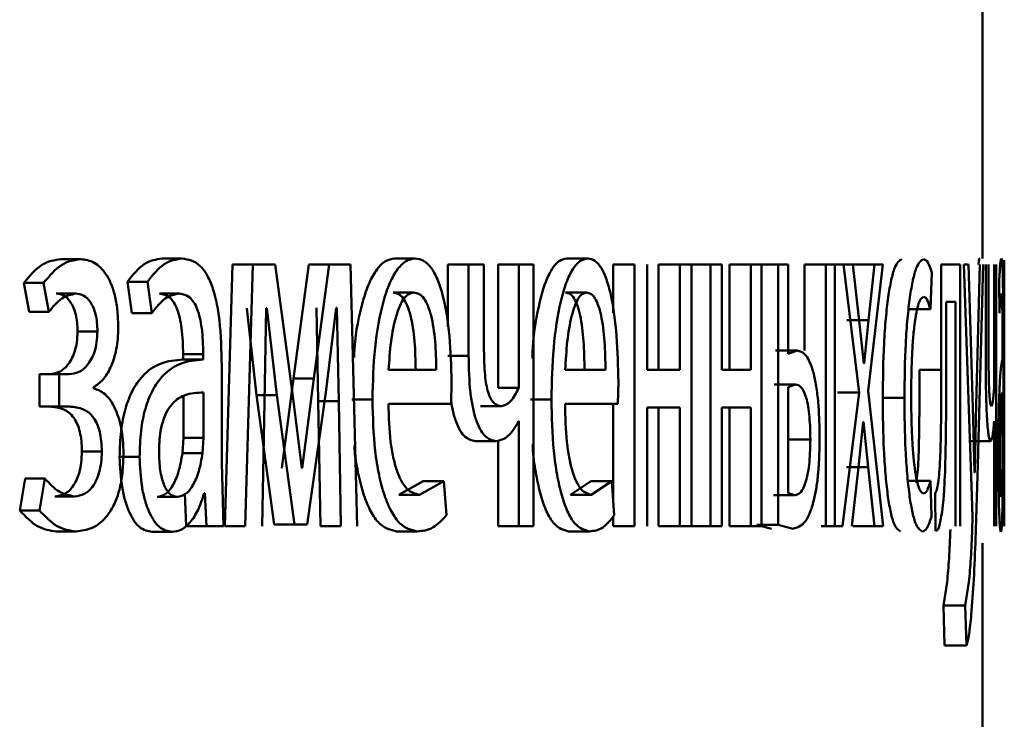
# Paper-space layout 'Лист1' of a CAD drawing. Units: millimetres. Extents: x -7041 to 7969, y -7192 to 7005.
# Drawn here: x -3625 to -3620, y 4937 to 4940 of the extents above; entities that cross this region are included whole.
import ezdxf

# ---------------------------------------------------------------- set-up
doc = ezdxf.new("R2010")
doc.units = ezdxf.units.MM

psp = doc.layouts.new('Лист1')

# ---------------------------------------------------------------- linework, layer by layer
at = {"color": 7, "linetype": 'Continuous', "lineweight": 50}
for p, q in [((-3620.4798, 4939.2292), (-3620.4798, 4941.979)), ((-3624.6885, 4939.2267), (-3624.5979, 4939.2267)), ((-3624.2268, 4939.2292), (-3624.1352, 4939.2292)), ((-3623.9058, 4939.202), (-3623.94, 4938.0072)), ((-3623.9058, 4939.202), (-3623.8135, 4939.202)), ((-3623.8135, 4939.202), (-3623.8478, 4938.0072)), ((-3623.7115, 4939.202), (-3623.8135, 4939.202)), ((-3623.6295, 4938.5999), (-3623.7115, 4939.202)), ((-3623.5569, 4939.202), (-3623.6276, 4938.6813)), ((-3623.5569, 4939.202), (-3623.4638, 4939.202)), ((-3623.4638, 4939.202), (-3623.5347, 4938.6813)), ((-3623.3663, 4939.202), (-3623.4638, 4939.202)), ((-3623.3361, 4938.0072), (-3623.3663, 4939.202)), ((-3623.1651, 4939.2292), (-3623.0711, 4939.2292)), ((-3622.9217, 4939.202), (-3622.9217, 4938.9176)), ((-3622.9217, 4939.202), (-3622.8272, 4939.202)), ((-3622.8272, 4939.202), (-3622.8272, 4938.7847)), ((-3622.7568, 4939.202), (-3622.8272, 4939.202)), ((-3622.7568, 4938.8094), (-3622.7568, 4939.202)), ((-3622.6919, 4939.202), (-3622.6919, 4938.639)), ((-3622.6919, 4939.202), (-3622.5969, 4939.202)), ((-3622.5969, 4939.202), (-3622.5969, 4938.639)), ((-3622.5305, 4939.202), (-3622.5969, 4939.202)), ((-3622.5305, 4938.0072), (-3622.5305, 4939.202)), ((-3622.3787, 4939.2292), (-3622.283, 4939.2292)), ((-3622.166, 4939.202), (-3622.166, 4938.9812)), ((-3622.166, 4939.202), (-3622.0698, 4939.202)), ((-3622.0698, 4939.202), (-3622.0698, 4938.0072)), ((-3622.0118, 4938.7205), (-3622.0118, 4939.202)), ((-3621.9594, 4939.202), (-3621.9594, 4938.7205)), ((-3621.9594, 4939.202), (-3621.8627, 4939.202)), ((-3621.8627, 4939.202), (-3621.8627, 4938.7205)), ((-3621.8083, 4939.202), (-3621.8627, 4939.202)), ((-3621.8083, 4938.0072), (-3621.8083, 4939.202)), ((-3621.8083, 4939.202), (-3621.7214, 4939.202)), ((-3621.7214, 4939.202), (-3621.7214, 4938.0072)), ((-3621.6697, 4939.202), (-3621.7214, 4939.202)), ((-3621.6697, 4938.7205), (-3621.6697, 4939.202)), ((-3621.6348, 4939.202), (-3621.6348, 4938.7205)), ((-3621.6348, 4939.202), (-3621.5373, 4939.202)), ((-3621.5373, 4939.202), (-3621.5373, 4938.7205)), ((-3621.4892, 4939.202), (-3621.5373, 4939.202)), ((-3621.4892, 4938.0072), (-3621.4892, 4939.202)), ((-3621.4892, 4939.202), (-3621.4127, 4939.202)), ((-3621.4127, 4939.202), (-3621.4127, 4938.0121)), ((-3621.3673, 4939.202), (-3621.4127, 4939.202)), ((-3621.3673, 4938.7946), (-3621.3673, 4939.202)), ((-3621.293, 4939.202), (-3621.293, 4938.8094)), ((-3621.293, 4939.202), (-3621.1948, 4939.202)), ((-3621.2133, 4939.202), (-3621.115, 4939.202)), ((-3621.1544, 4939.202), (-3621.1948, 4939.202)), ((-3621.1948, 4939.202), (-3621.1948, 4938.0072)), ((-3621.1544, 4938.0072), (-3621.1544, 4939.202)), ((-3621.115, 4939.202), (-3621.0435, 4938.6168)), ((-3621.0718, 4939.202), (-3621.115, 4939.202)), ((-3621.0422, 4938.9452), (-3621.0718, 4939.202)), ((-3621.0715, 4939.202), (-3620.9729, 4939.202)), ((-3621.0013, 4938.6242), (-3620.9353, 4939.202)), ((-3620.9729, 4939.202), (-3621.0005, 4938.9477)), ((-3620.9353, 4939.202), (-3620.9729, 4939.202)), ((-3620.668, 4939.202), (-3620.668, 4938.7209)), ((-3620.5815, 4939.202), (-3620.668, 4939.202)), ((-3620.5815, 4938.0072), (-3620.5815, 4939.202)), ((-3620.564, 4939.202), (-3620.526, 4938.1007)), ((-3620.5431, 4939.202), (-3620.564, 4939.202)), ((-3620.5215, 4938.4958), (-3620.5431, 4939.202)), ((-3620.4917, 4939.202), (-3620.5091, 4938.5007)), ((-3620.4986, 4938.3501), (-3620.476, 4939.202)), ((-3620.4647, 4939.202), (-3620.4647, 4938.7847)), ((-3620.4518, 4938.8094), (-3620.4518, 4939.202)), ((-3620.426, 4939.202), (-3620.426, 4938.639)), ((-3620.4167, 4938.0072), (-3620.4167, 4939.202)), ((-3620.3798, 4939.0233), (-3620.3798, 4939.2219)), ((-3620.7175, 4938.9974), (-3620.7114, 4939.165)), ((-3624.8587, 4939.1184), (-3624.8352, 4938.9851)), ((-3624.8587, 4939.1184), (-3624.7685, 4939.1184)), ((-3624.7685, 4939.1184), (-3624.745, 4938.9851)), ((-3624.386, 4939.1234), (-3624.3658, 4938.9801)), ((-3624.386, 4939.1234), (-3624.2947, 4939.1234)), ((-3624.2947, 4939.1234), (-3624.2745, 4938.9801)), ((-3620.4039, 4939.1234), (-3620.4023, 4938.9801)), ((-3624.7115, 4939.069), (-3624.621, 4939.069)), ((-3624.2397, 4939.069), (-3624.1482, 4939.069)), ((-3623.171, 4939.074), (-3623.0771, 4939.074)), ((-3622.3837, 4939.074), (-3622.2879, 4939.074)), ((-3620.6024, 4939.032), (-3620.6453, 4939.032)), ((-3620.6453, 4938.7209), (-3620.6453, 4939.032)), ((-3620.6024, 4939.032), (-3620.6024, 4938.0072)), ((-3624.8352, 4938.9851), (-3624.745, 4938.9851)), ((-3624.3658, 4938.9801), (-3624.2745, 4938.9801)), ((-3623.8406, 4939.0024), (-3623.7956, 4938.6048)), ((-3623.7594, 4938.5727), (-3623.7519, 4939.0024)), ((-3623.7481, 4939.0024), (-3623.7519, 4939.0024)), ((-3623.7481, 4939.0024), (-3623.703, 4938.6048)), ((-3623.5219, 4939.0048), (-3623.5138, 4938.5776)), ((-3623.4792, 4938.6171), (-3623.4314, 4939.0048)), ((-3623.4287, 4939.0048), (-3623.4314, 4939.0048)), ((-3623.4287, 4939.0048), (-3623.4206, 4938.5776)), ((-3620.8167, 4938.9974), (-3620.7175, 4938.9974)), ((-3621.0991, 4938.9477), (-3621.0005, 4938.9477)), ((-3621.0216, 4938.7501), (-3621.0422, 4938.9452)), ((-3621.0005, 4938.9477), (-3621.0203, 4938.7501)), ((-3624.6134, 4938.8958), (-3624.5227, 4938.8958)), ((-3624.1313, 4938.7921), (-3624.1313, 4938.7674)), ((-3624.1313, 4938.7921), (-3624.0395, 4938.7921)), ((-3624.0395, 4938.7921), (-3624.0395, 4938.7674)), ((-3621.4247, 4938.8094), (-3621.3268, 4938.8094)), ((-3621.3268, 4938.8094), (-3621.3673, 4938.7946)), ((-3620.3876, 4938.7921), (-3620.3876, 4938.7674)), ((-3624.043, 4938.7675), (-3624.1348, 4938.7675)), ((-3624.1313, 4938.7674), (-3624.0395, 4938.7674)), ((-3622.9217, 4938.7847), (-3622.8272, 4938.7847)), ((-3621.0203, 4938.7501), (-3621.0216, 4938.7501)), ((-3624.7874, 4938.7007), (-3624.7874, 4938.5529)), ((-3624.7874, 4938.7007), (-3624.6971, 4938.7007)), ((-3624.6971, 4938.7007), (-3624.6971, 4938.5529)), ((-3624.6526, 4938.7007), (-3624.6971, 4938.7007)), ((-3623.9548, 4938.2936), (-3623.9548, 4938.7403)), ((-3622.9747, 4938.7205), (-3623.1926, 4938.7205)), ((-3622.2017, 4938.7205), (-3622.3858, 4938.7205)), ((-3621.8627, 4938.7205), (-3622.0118, 4938.7205)), ((-3621.5373, 4938.7205), (-3621.6697, 4938.7205)), ((-3620.7674, 4938.7209), (-3620.668, 4938.7209)), ((-3620.3841, 4938.2936), (-3620.3841, 4938.7403)), ((-3620.3798, 4938.6586), (-3620.3798, 4938.7119)), ((-3623.6276, 4938.6813), (-3623.6798, 4938.2714)), ((-3623.6276, 4938.6813), (-3623.5347, 4938.6813)), ((-3623.5347, 4938.6813), (-3623.587, 4938.2714)), ((-3622.9071, 4938.5653), (-3622.9047, 4938.6662)), ((-3622.1448, 4938.5653), (-3622.1428, 4938.6662)), ((-3621.4318, 4938.6542), (-3621.3339, 4938.6542)), ((-3621.3339, 4938.6542), (-3621.3673, 4938.6418)), ((-3624.5404, 4938.6365), (-3624.5404, 4938.6415)), ((-3624.0376, 4938.4097), (-3624.0376, 4938.6171)), ((-3623.564, 4938.0146), (-3623.4792, 4938.6171)), ((-3622.6919, 4938.639), (-3622.5969, 4938.639)), ((-3621.3673, 4938.6418), (-3621.3673, 4938.1575)), ((-3621.142, 4938.6168), (-3621.0435, 4938.6168)), ((-3621.0435, 4938.6168), (-3621.1186, 4938.0072)), ((-3620.9334, 4938.0072), (-3621.0013, 4938.6242)), ((-3620.3875, 4938.4097), (-3620.3875, 4938.6171)), ((-3624.1294, 4938.4097), (-3624.1294, 4938.6012)), ((-3623.7956, 4938.6048), (-3623.7157, 4938.0146)), ((-3623.7956, 4938.6048), (-3623.703, 4938.6048)), ((-3623.7708, 4938.0072), (-3623.7594, 4938.5727)), ((-3623.703, 4938.6048), (-3623.623, 4938.0146)), ((-3623.5888, 4938.2714), (-3623.6295, 4938.5999)), ((-3623.5138, 4938.5776), (-3623.504, 4938.0072)), ((-3623.5138, 4938.5776), (-3623.4206, 4938.5776)), ((-3623.4206, 4938.5776), (-3623.4108, 4938.0072)), ((-3623.36, 4938.585), (-3623.2664, 4938.585)), ((-3622.9071, 4938.5653), (-3623.1935, 4938.5653)), ((-3622.5439, 4938.585), (-3622.4485, 4938.585)), ((-3622.1448, 4938.5653), (-3622.3866, 4938.5653)), ((-3622.166, 4938.5653), (-3622.166, 4938.1161)), ((-3620.9352, 4938.5921), (-3620.8362, 4938.5921)), ((-3620.3798, 4938.5797), (-3620.3798, 4938.5723)), ((-3624.7874, 4938.5529), (-3624.6971, 4938.5529)), ((-3624.6505, 4938.5529), (-3624.6971, 4938.5529)), ((-3622.7725, 4938.555), (-3622.6777, 4938.555)), ((-3621.8627, 4938.548), (-3622.0118, 4938.548)), ((-3622.0118, 4938.0072), (-3622.0118, 4938.548)), ((-3621.9594, 4938.548), (-3621.9594, 4938.0072)), ((-3621.8627, 4938.548), (-3621.8627, 4938.0072)), ((-3621.5373, 4938.548), (-3621.6697, 4938.548)), ((-3621.6697, 4938.0072), (-3621.6697, 4938.548)), ((-3621.6348, 4938.548), (-3621.6348, 4938.0072)), ((-3621.5373, 4938.548), (-3621.5373, 4938.0072)), ((-3622.5969, 4938.4859), (-3622.5984, 4938.4859)), ((-3622.5969, 4938.4859), (-3622.5969, 4938.0072)), ((-3621.0456, 4938.2764), (-3621.0241, 4938.4838)), ((-3621.0232, 4938.4838), (-3621.0241, 4938.4838)), ((-3621.0232, 4938.4838), (-3621.0017, 4938.2764)), ((-3620.5154, 4938.2513), (-3620.5215, 4938.4958)), ((-3620.5091, 4938.5007), (-3620.515, 4938.2513)), ((-3620.426, 4938.4859), (-3620.4262, 4938.4859)), ((-3620.426, 4938.4859), (-3620.426, 4938.0072)), ((-3624.1343, 4938.3402), (-3624.1294, 4938.4097)), ((-3624.1294, 4938.4097), (-3624.0376, 4938.4097)), ((-3624.0424, 4938.3402), (-3624.0376, 4938.4097)), ((-3622.7952, 4938.3949), (-3622.7004, 4938.3949)), ((-3622.6919, 4938.3987), (-3622.6919, 4938.0072)), ((-3621.3639, 4938.4019), (-3621.2659, 4938.4019)), ((-3620.542, 4938.3949), (-3620.4422, 4938.3949)), ((-3620.3877, 4938.3402), (-3620.3875, 4938.4097)), ((-3624.5937, 4938.3476), (-3624.5029, 4938.3476)), ((-3624.1343, 4938.3402), (-3624.0424, 4938.3402)), ((-3624.4214, 4938.3233), (-3624.3302, 4938.3233)), ((-3623.9471, 4938.0072), (-3623.9548, 4938.2936)), ((-3623.587, 4938.2714), (-3623.5888, 4938.2714)), ((-3621.1003, 4938.2764), (-3621.0017, 4938.2764)), ((-3621.0757, 4938.0072), (-3621.0456, 4938.2764)), ((-3621.0017, 4938.2764), (-3620.9729, 4938.0072)), ((-3620.515, 4938.2513), (-3620.5154, 4938.2513)), ((-3620.3838, 4938.0072), (-3620.3841, 4938.2936)), ((-3624.8533, 4938.2241), (-3624.8779, 4938.0784)), ((-3624.8533, 4938.2241), (-3624.7631, 4938.2241)), ((-3624.7631, 4938.2241), (-3624.7877, 4938.0784)), ((-3623.0342, 4938.2118), (-3623.1457, 4938.1501)), ((-3622.9399, 4938.2118), (-3623.0517, 4938.1501)), ((-3623.0342, 4938.2118), (-3622.9399, 4938.2118)), ((-3622.9276, 4938.0562), (-3622.9399, 4938.2118)), ((-3622.2684, 4938.2118), (-3622.3623, 4938.1501)), ((-3622.2684, 4938.2118), (-3622.1724, 4938.2118)), ((-3622.1724, 4938.2118), (-3622.2666, 4938.1501)), ((-3622.162, 4938.0562), (-3622.1724, 4938.2118)), ((-3620.8158, 4938.2143), (-3620.7165, 4938.2143)), ((-3620.712, 4938.0516), (-3620.7165, 4938.2143)), ((-3624.7179, 4938.1427), (-3624.6274, 4938.1427)), ((-3624.2496, 4938.1402), (-3624.1581, 4938.1402)), ((-3624.1235, 4938.1575), (-3624.1167, 4938.0072)), ((-3624.0317, 4938.1575), (-3624.0346, 4938.1575)), ((-3624.0317, 4938.1575), (-3624.0248, 4938.0072)), ((-3623.1457, 4938.1501), (-3623.0517, 4938.1501)), ((-3622.3623, 4938.1501), (-3622.2666, 4938.1501)), ((-3621.4338, 4938.1476), (-3621.336, 4938.1476)), ((-3621.3673, 4938.1575), (-3621.336, 4938.1476)), ((-3620.6962, 4938.1554), (-3620.6936, 4937.985)), ((-3620.3872, 4938.1575), (-3620.3873, 4938.1575)), ((-3620.3872, 4938.1575), (-3620.3869, 4938.0072)), ((-3620.381, 4938.143), (-3620.3816, 4938.0072)), ((-3624.8779, 4938.0784), (-3624.7877, 4938.0784)), ((-3620.526, 4938.1007), (-3620.5248, 4938.0439)), ((-3620.3801, 4938.0072), (-3620.3799, 4938.106)), ((-3622.166, 4938.0519), (-3622.166, 4938.0072)), ((-3620.5248, 4938.0439), (-3620.5262, 4937.992)), ((-3624.7115, 4937.9825), (-3624.621, 4937.9825)), ((-3624.2725, 4937.98), (-3624.181, 4937.98)), ((-3624.1167, 4938.0072), (-3624.0248, 4938.0072)), ((-3623.9471, 4938.0072), (-3624.0248, 4938.0072)), ((-3623.94, 4938.0072), (-3623.8478, 4938.0072)), ((-3623.7157, 4938.0146), (-3623.623, 4938.0146)), ((-3623.564, 4938.0146), (-3623.623, 4938.0146)), ((-3623.504, 4938.0072), (-3623.4108, 4938.0072)), ((-3623.1558, 4937.9825), (-3623.0618, 4937.9825)), ((-3622.6919, 4938.0072), (-3622.5969, 4938.0072)), ((-3622.5305, 4938.0072), (-3622.5969, 4938.0072)), ((-3622.3709, 4937.9825), (-3622.2751, 4937.9825)), ((-3622.166, 4938.0072), (-3622.0698, 4938.0072)), ((-3621.9594, 4938.0072), (-3621.8627, 4938.0072)), ((-3621.8083, 4938.0072), (-3621.8627, 4938.0072)), ((-3621.8083, 4938.0072), (-3621.7214, 4938.0072)), ((-3621.6697, 4938.0072), (-3621.7214, 4938.0072)), ((-3621.6348, 4938.0072), (-3621.5373, 4938.0072)), ((-3621.4892, 4938.0072), (-3621.5373, 4938.0072)), ((-3621.5104, 4938.0121), (-3621.443, 4937.9948)), ((-3621.5104, 4938.0121), (-3621.4127, 4938.0121)), ((-3621.4127, 4938.0121), (-3621.3451, 4937.9948)), ((-3621.2169, 4938.0072), (-3621.1186, 4938.0072)), ((-3621.0715, 4938.0072), (-3620.9729, 4938.0072)), ((-3620.9334, 4938.0072), (-3620.9729, 4938.0072)), ((-3620.4798, 4936.8239), (-3620.4798, 4937.9289)), ((-3620.641, 4937.75), (-3620.6576, 4937.6438)), ((-3620.5414, 4937.75), (-3620.558, 4937.6438)), ((-3620.6576, 4937.6438), (-3620.6528, 4937.4611)), ((-3620.6576, 4937.6438), (-3620.558, 4937.6438)), ((-3620.558, 4937.6438), (-3620.5532, 4937.4611)), ((-3620.6528, 4937.4611), (-3620.5532, 4937.4611))]:
    psp.add_line(p, q, dxfattribs=at)
for points, knots in [([(-3624.6885, 4939.2267), (-3624.7187, 4939.2223), (-3624.7783, 4939.2137), (-3624.8321, 4939.1499), (-3624.8587, 4939.1184)], [0, 0, 0, 0, 0.5074638, 1, 1, 1, 1]), ([(-3624.5979, 4939.2267), (-3624.6282, 4939.2223), (-3624.6879, 4939.2137), (-3624.7419, 4939.1499), (-3624.7685, 4939.1184)], [0, 0, 0, 0, 0.5075418, 1, 1, 1, 1]), ([(-3624.4276, 4938.9135), (-3624.4283, 4938.9385), (-3624.4295, 4938.9867), (-3624.4403, 4939.0542), (-3624.4579, 4939.1117), (-3624.4892, 4939.1716), (-3624.5371, 4939.2176), (-3624.5776, 4939.2237), (-3624.5979, 4939.2267)], [0, 0, 0, 0, 0.130373, 0.25159, 0.371945, 0.499899, 0.749641, 1, 1, 1, 1]), ([(-3624.2268, 4939.2292), (-3624.2547, 4939.2252), (-3624.3103, 4939.2171), (-3624.3607, 4939.1546), (-3624.386, 4939.1234)], [0, 0, 0, 0, 0.500382, 1, 1, 1, 1]), ([(-3624.1352, 4939.2292), (-3624.1631, 4939.2252), (-3624.2188, 4939.2171), (-3624.2694, 4939.1546), (-3624.2947, 4939.1234)], [0, 0, 0, 0, 0.500459, 1, 1, 1, 1]), ([(-3623.9548, 4938.7403), (-3623.9563, 4938.8103), (-3623.9585, 4938.9102), (-3623.9775, 4939.0289), (-3623.9967, 4939.1008), (-3624.0225, 4939.1586), (-3624.0678, 4939.2176), (-3624.1075, 4939.2244), (-3624.1352, 4939.2292)], [0, 0, 0, 0, 0.273384, 0.390464, 0.499956, 0.613278, 0.730447, 1, 1, 1, 1]), ([(-3623.1651, 4939.2292), (-3623.1791, 4939.2269), (-3623.2065, 4939.2225), (-3623.2459, 4939.1839), (-3623.2816, 4939.1218), (-3623.3202, 4939.0074), (-3623.3459, 4938.8856), (-3623.3498, 4938.7918), (-3623.3504, 4938.7769)], [0, 0, 0, 0, 0.161062, 0.314141, 0.469847, 0.628234, 0.941115, 1, 1, 1, 1]), ([(-3623.0711, 4939.2292), (-3623.0852, 4939.2269), (-3623.1126, 4939.2225), (-3623.1521, 4939.184), (-3623.1877, 4939.1217), (-3623.2271, 4939.0078), (-3623.2602, 4938.8244), (-3623.2644, 4938.6649), (-3623.2664, 4938.585)], [0, 0, 0, 0, 0.128504, 0.250637, 0.374785, 0.501049, 0.750269, 1, 1, 1, 1]), ([(-3622.9047, 4938.6662), (-3622.9065, 4938.7364), (-3622.9102, 4938.8767), (-3622.9364, 4939.0384), (-3622.9688, 4939.1377), (-3622.9986, 4939.1912), (-3623.0333, 4939.2237), (-3623.0581, 4939.2273), (-3623.0711, 4939.2292)], [0, 0, 0, 0, 0.249754, 0.498954, 0.62095, 0.740454, 0.864657, 1, 1, 1, 1]), ([(-3622.3787, 4939.2292), (-3622.3906, 4939.2269), (-3622.4137, 4939.2225), (-3622.4471, 4939.1839), (-3622.4773, 4939.1218), (-3622.5101, 4939.0074), (-3622.532, 4938.8841), (-3622.5354, 4938.7887), (-3622.5359, 4938.7723)], [0, 0, 0, 0, 0.1600866, 0.3122294, 0.4669865, 0.6244116, 0.9353895, 1, 1, 1, 1]), ([(-3622.283, 4939.2292), (-3622.2948, 4939.2269), (-3622.318, 4939.2225), (-3622.3515, 4939.184), (-3622.3817, 4939.1217), (-3622.4151, 4939.0078), (-3622.4432, 4938.8244), (-3622.4467, 4938.6649), (-3622.4485, 4938.585)], [0, 0, 0, 0, 0.1285071, 0.2506367, 0.3747827, 0.5010483, 0.7502685, 1, 1, 1, 1]), ([(-3622.1428, 4938.6662), (-3622.1443, 4938.7364), (-3622.1474, 4938.8767), (-3622.1694, 4939.0384), (-3622.1967, 4939.1377), (-3622.2218, 4939.1912), (-3622.251, 4939.2237), (-3622.272, 4939.2273), (-3622.283, 4939.2292)], [0, 0, 0, 0, 0.2497536, 0.4989533, 0.6209528, 0.7404608, 0.8646632, 1, 1, 1, 1]), ([(-3620.8483, 4939.2267), (-3620.8593, 4939.2197), (-3620.8759, 4939.209), (-3620.8967, 4939.134), (-3620.9104, 4939.0556), (-3620.9216, 4938.9568), (-3620.9325, 4938.8047), (-3620.9341, 4938.6769), (-3620.9352, 4938.5921)], [0, 0, 0, 0, 0.24963, 0.376207, 0.500047, 0.624049, 0.75046, 1, 1, 1, 1]), ([(-3620.7491, 4939.2267), (-3620.7602, 4939.2197), (-3620.7768, 4939.209), (-3620.7976, 4939.134), (-3620.8114, 4939.0556), (-3620.8226, 4938.9569), (-3620.8335, 4938.8048), (-3620.8351, 4938.6769), (-3620.8362, 4938.5921)], [0, 0, 0, 0, 0.249892, 0.376535, 0.500428, 0.624368, 0.750725, 1, 1, 1, 1]), ([(-3620.7114, 4939.165), (-3620.7174, 4939.1832), (-3620.7293, 4939.2197), (-3620.7425, 4939.2244), (-3620.7491, 4939.2267)], [0, 0, 0, 0, 0.499645, 1, 1, 1, 1]), ([(-3620.4927, 4939.2292), (-3620.4944, 4939.2295), (-3620.4961, 4939.2299), (-3620.4981, 4939.2025), (-3620.4981, 4939.202)], [0, 0, 0, 0, 0.982596, 1, 1, 1, 1]), ([(-3620.3927, 4939.2292), (-3620.3945, 4939.2252), (-3620.398, 4939.2171), (-3620.4019, 4939.1546), (-3620.4039, 4939.1234)], [0, 0, 0, 0, 0.500458, 1, 1, 1, 1]), ([(-3620.3841, 4938.7403), (-3620.3841, 4938.8103), (-3620.3842, 4938.9103), (-3620.3849, 4939.0289), (-3620.3857, 4939.1009), (-3620.3868, 4939.1586), (-3620.3889, 4939.2176), (-3620.3911, 4939.2244), (-3620.3927, 4939.2292)], [0, 0, 0, 0, 0.273301, 0.390396, 0.499953, 0.61328, 0.730458, 1, 1, 1, 1]), ([(-3620.3804, 4939.2169), (-3620.3801, 4939.2153), (-3620.3796, 4939.2124), (-3620.3799, 4939.159), (-3620.3801, 4939.1354)], [0, 0, 0, 0, 0.557777, 1, 1, 1, 1]), ([(-3620.3801, 4939.1354), (-3620.3802, 4939.12), (-3620.3804, 4939.0906), (-3620.3807, 4939.0282), (-3620.3809, 4938.9555), (-3620.3809, 4938.9031), (-3620.3809, 4938.8761)], [0, 0, 0, 0, 0.2660875, 0.5090643, 0.7472479, 1, 1, 1, 1]), ([(-3624.745, 4938.9851), (-3624.7254, 4939.0087), (-3624.6862, 4939.0558), (-3624.6427, 4939.0646), (-3624.621, 4939.069)], [0, 0, 0, 0, 0.500023, 1, 1, 1, 1]), ([(-3624.7115, 4939.069), (-3624.6992, 4939.0674), (-3624.6763, 4939.0644), (-3624.6491, 4939.0382), (-3624.6316, 4939.0062), (-3624.6212, 4938.9742), (-3624.6147, 4938.9366), (-3624.6138, 4938.9097), (-3624.6134, 4938.8958)], [0, 0, 0, 0, 0.267295, 0.499849, 0.629805, 0.750865, 0.871431, 1, 1, 1, 1]), ([(-3624.621, 4939.069), (-3624.6087, 4939.0674), (-3624.5857, 4939.0644), (-3624.5585, 4939.0382), (-3624.5408, 4939.0062), (-3624.5304, 4938.9741), (-3624.5239, 4938.9366), (-3624.5231, 4938.9097), (-3624.5227, 4938.8958)], [0, 0, 0, 0, 0.267422, 0.50008, 0.630584, 0.75173, 0.871988, 1, 1, 1, 1]), ([(-3624.2745, 4938.9801), (-3624.2546, 4939.0057), (-3624.2147, 4939.057), (-3624.1704, 4939.065), (-3624.1482, 4939.069)], [0, 0, 0, 0, 0.499758, 1, 1, 1, 1]), ([(-3624.2397, 4939.069), (-3624.2235, 4939.0664), (-3624.2003, 4939.0626), (-3624.1733, 4939.0305), (-3624.1576, 4938.9988), (-3624.1457, 4938.9583), (-3624.1337, 4938.8903), (-3624.1323, 4938.8325), (-3624.1313, 4938.7921)], [0, 0, 0, 0, 0.271683, 0.389055, 0.501079, 0.611601, 0.728464, 1, 1, 1, 1]), ([(-3624.1482, 4939.069), (-3624.1319, 4939.0664), (-3624.1087, 4939.0626), (-3624.0817, 4939.0307), (-3624.066, 4938.9991), (-3624.054, 4938.9587), (-3624.0419, 4938.8906), (-3624.0405, 4938.8326), (-3624.0395, 4938.7921)], [0, 0, 0, 0, 0.271553, 0.388677, 0.500272, 0.611141, 0.728227, 1, 1, 1, 1]), ([(-3623.0771, 4939.074), (-3623.0849, 4939.0727), (-3623.1003, 4939.0701), (-3623.1222, 4939.0485), (-3623.1418, 4939.0135), (-3623.1638, 4938.9506), (-3623.1838, 4938.852), (-3623.1897, 4938.7644), (-3623.1926, 4938.7205)], [0, 0, 0, 0, 0.129045, 0.251347, 0.373145, 0.50075, 0.750259, 1, 1, 1, 1]), ([(-3623.0689, 4938.7205), (-3623.0697, 4938.7643), (-3623.0714, 4938.8518), (-3623.0871, 4938.9536), (-3623.1071, 4939.0163), (-3623.1256, 4939.05), (-3623.1473, 4939.0704), (-3623.1629, 4939.0728), (-3623.171, 4939.074)], [0, 0, 0, 0, 0.250062, 0.4994, 0.620689, 0.739698, 0.863923, 1, 1, 1, 1]), ([(-3622.9747, 4938.7205), (-3622.9755, 4938.7643), (-3622.9772, 4938.8518), (-3622.993, 4938.9537), (-3623.013, 4939.0163), (-3623.0316, 4939.05), (-3623.0533, 4939.0704), (-3623.0689, 4939.0728), (-3623.0771, 4939.074)], [0, 0, 0, 0, 0.249823, 0.499017, 0.620317, 0.739401, 0.863755, 1, 1, 1, 1]), ([(-3622.2879, 4939.074), (-3622.2946, 4939.0727), (-3622.3076, 4939.0701), (-3622.3261, 4939.0485), (-3622.3427, 4939.0136), (-3622.3614, 4938.9507), (-3622.3783, 4938.852), (-3622.3833, 4938.7644), (-3622.3858, 4938.7205)], [0, 0, 0, 0, 0.129142, 0.25148, 0.373244, 0.500749, 0.750256, 1, 1, 1, 1]), ([(-3622.2976, 4938.7205), (-3622.2983, 4938.7643), (-3622.2997, 4938.8518), (-3622.3129, 4938.9536), (-3622.3297, 4939.0163), (-3622.3454, 4939.05), (-3622.3637, 4939.0704), (-3622.3768, 4939.0728), (-3622.3837, 4939.074)], [0, 0, 0, 0, 0.250062, 0.499402, 0.620709, 0.739721, 0.863938, 1, 1, 1, 1]), ([(-3622.2017, 4938.7205), (-3622.2024, 4938.7643), (-3622.2038, 4938.8518), (-3622.217, 4938.9536), (-3622.2339, 4939.0163), (-3622.2496, 4939.05), (-3622.2679, 4939.0704), (-3622.2811, 4939.0728), (-3622.2879, 4939.074)], [0, 0, 0, 0, 0.249823, 0.499019, 0.620337, 0.739424, 0.86377, 1, 1, 1, 1]), ([(-3620.4023, 4938.9801), (-3620.4008, 4939.0057), (-3620.3978, 4939.0569), (-3620.3949, 4939.065), (-3620.3935, 4939.069)], [0, 0, 0, 0, 0.499772, 1, 1, 1, 1]), ([(-3620.3935, 4939.069), (-3620.3925, 4939.0664), (-3620.3911, 4939.0626), (-3620.3897, 4939.0308), (-3620.3889, 4938.9992), (-3620.3883, 4938.9588), (-3620.3877, 4938.8906), (-3620.3876, 4938.8327), (-3620.3876, 4938.7921)], [0, 0, 0, 0, 0.271633, 0.388747, 0.50028, 0.611126, 0.728193, 1, 1, 1, 1]), ([(-3620.8054, 4938.602), (-3620.8048, 4938.6602), (-3620.8039, 4938.7482), (-3620.7974, 4938.8554), (-3620.7906, 4938.9269), (-3620.7818, 4938.9849), (-3620.7681, 4939.0413), (-3620.7567, 4939.0491), (-3620.7491, 4939.0542)], [0, 0, 0, 0, 0.249596, 0.377309, 0.499922, 0.624728, 0.750362, 1, 1, 1, 1]), ([(-3620.7491, 4939.0542), (-3620.7431, 4939.0525), (-3620.7319, 4939.0494), (-3620.722, 4939.0139), (-3620.7175, 4938.9974)], [0, 0, 0, 0, 0.536859, 1, 1, 1, 1]), ([(-3620.3798, 4939.0233), (-3620.3798, 4939.017), (-3620.3798, 4939.0023), (-3620.3798, 4938.9662), (-3620.3799, 4938.9177), (-3620.3799, 4938.8822), (-3620.3799, 4938.8637)], [0, 0, 0, 0, 0.199108, 0.46189, 0.719966, 1, 1, 1, 1]), ([(-3624.6134, 4938.8958), (-3624.6141, 4938.879), (-3624.6157, 4938.8456), (-3624.6264, 4938.802), (-3624.6416, 4938.7668), (-3624.665, 4938.7329), (-3624.6994, 4938.7057), (-3624.7279, 4938.7025), (-3624.7431, 4938.7007)], [0, 0, 0, 0, 0.125232, 0.249393, 0.368786, 0.499635, 0.7339, 1, 1, 1, 1]), ([(-3624.5227, 4938.8958), (-3624.5234, 4938.8791), (-3624.5249, 4938.8456), (-3624.5357, 4938.802), (-3624.5509, 4938.7668), (-3624.5744, 4938.7329), (-3624.6088, 4938.7057), (-3624.6374, 4938.7025), (-3624.6526, 4938.7007)], [0, 0, 0, 0, 0.1243621, 0.2491551, 0.3684513, 0.4993527, 0.7336959, 1, 1, 1, 1]), ([(-3624.5404, 4938.6415), (-3624.5258, 4938.651), (-3624.4977, 4938.6694), (-3624.4611, 4938.7286), (-3624.4385, 4938.7967), (-3624.429, 4938.8625), (-3624.4281, 4938.8964), (-3624.4276, 4938.9135)], [0, 0, 0, 0, 0.2583245, 0.5007415, 0.7544838, 0.8755604, 1, 1, 1, 1]), ([(-3620.3809, 4938.8761), (-3620.3809, 4938.8557), (-3620.3809, 4938.8158), (-3620.3808, 4938.7592), (-3620.3806, 4938.7087), (-3620.3803, 4938.6522), (-3620.3799, 4938.6012), (-3620.3798, 4938.5869), (-3620.3798, 4938.5797)], [0, 0, 0, 0, 0.128691, 0.250766, 0.372467, 0.500091, 0.749791, 1, 1, 1, 1]), ([(-3620.3799, 4938.8637), (-3620.3799, 4938.8467), (-3620.3799, 4938.8133), (-3620.3798, 4938.7676), (-3620.3798, 4938.7332), (-3620.3798, 4938.7183), (-3620.3798, 4938.7119)], [0, 0, 0, 0, 0.26858, 0.525997, 0.798759, 1, 1, 1, 1]), ([(-3622.6777, 4938.555), (-3622.6897, 4938.5573), (-3622.7068, 4938.5604), (-3622.7269, 4938.5888), (-3622.7383, 4938.6169), (-3622.7468, 4938.6537), (-3622.7552, 4938.7172), (-3622.7561, 4938.7712), (-3622.7568, 4938.8094)], [0, 0, 0, 0, 0.276522, 0.392388, 0.500334, 0.606191, 0.721669, 1, 1, 1, 1]), ([(-3621.2238, 4938.4094), (-3621.2242, 4938.4421), (-3621.2249, 4938.5047), (-3621.2311, 4938.5921), (-3621.2414, 4938.6662), (-3621.2601, 4938.743), (-3621.2893, 4938.7995), (-3621.3143, 4938.8061), (-3621.3268, 4938.8094)], [0, 0, 0, 0, 0.132748, 0.254795, 0.374295, 0.499901, 0.749555, 1, 1, 1, 1]), ([(-3620.4384, 4938.555), (-3620.4404, 4938.5573), (-3620.4432, 4938.5604), (-3620.4466, 4938.5889), (-3620.4486, 4938.617), (-3620.45, 4938.6538), (-3620.4515, 4938.7172), (-3620.4517, 4938.7713), (-3620.4518, 4938.8094)], [0, 0, 0, 0, 0.276432, 0.392306, 0.500324, 0.606175, 0.721665, 1, 1, 1, 1]), ([(-3624.1313, 4938.7674), (-3624.1659, 4938.7649), (-3624.2287, 4938.7603), (-3624.308, 4938.708), (-3624.3624, 4938.633), (-3624.3967, 4938.5473), (-3624.4179, 4938.4409), (-3624.4202, 4938.3635), (-3624.4214, 4938.3233)], [0, 0, 0, 0, 0.274658, 0.499275, 0.634717, 0.755749, 0.873508, 1, 1, 1, 1]), ([(-3624.0395, 4938.7674), (-3624.0742, 4938.7649), (-3624.1373, 4938.7602), (-3624.2168, 4938.7078), (-3624.2713, 4938.6327), (-3624.3056, 4938.547), (-3624.3267, 4938.4408), (-3624.329, 4938.3634), (-3624.3302, 4938.3233)], [0, 0, 0, 0, 0.275352, 0.500656, 0.635711, 0.756406, 0.873846, 1, 1, 1, 1]), ([(-3622.8272, 4938.7847), (-3622.826, 4938.7278), (-3622.8241, 4938.6459), (-3622.8093, 4938.5502), (-3622.7945, 4938.4933), (-3622.7758, 4938.4489), (-3622.7448, 4938.4042), (-3622.7186, 4938.3987), (-3622.7004, 4938.3949)], [0, 0, 0, 0, 0.26874, 0.386327, 0.499498, 0.61284, 0.730811, 1, 1, 1, 1]), ([(-3620.4647, 4938.7847), (-3620.4644, 4938.7278), (-3620.4641, 4938.6459), (-3620.4613, 4938.5503), (-3620.4586, 4938.4934), (-3620.4552, 4938.4489), (-3620.4497, 4938.4042), (-3620.4452, 4938.3987), (-3620.4422, 4938.3949)], [0, 0, 0, 0, 0.268804, 0.386381, 0.499502, 0.612829, 0.730789, 1, 1, 1, 1]), ([(-3620.3876, 4938.7674), (-3620.3893, 4938.7649), (-3620.3926, 4938.7602), (-3620.3979, 4938.7078), (-3620.402, 4938.6327), (-3620.4048, 4938.5471), (-3620.4065, 4938.4408), (-3620.4067, 4938.3634), (-3620.4068, 4938.3233)], [0, 0, 0, 0, 0.2753879, 0.5006586, 0.6356852, 0.7563674, 0.8738164, 1, 1, 1, 1]), ([(-3620.7674, 4938.7209), (-3620.7674, 4938.6293), (-3620.7674, 4938.492), (-3620.7708, 4938.333), (-3620.7757, 4938.2502), (-3620.7796, 4938.2196), (-3620.7816, 4938.2047)], [0, 0, 0, 0, 0.500646, 0.750466, 0.878982, 1, 1, 1, 1]), ([(-3620.668, 4938.7209), (-3620.668, 4938.6293), (-3620.668, 4938.492), (-3620.6715, 4938.333), (-3620.6763, 4938.2502), (-3620.6803, 4938.2196), (-3620.6822, 4938.2047)], [0, 0, 0, 0, 0.50053, 0.750321, 0.878839, 1, 1, 1, 1]), ([(-3620.6661, 4938.059), (-3620.6635, 4938.0771), (-3620.6582, 4938.1142), (-3620.6513, 4938.2178), (-3620.6455, 4938.4225), (-3620.6454, 4938.6015), (-3620.6453, 4938.7209)], [0, 0, 0, 0, 0.121838, 0.249852, 0.499597, 1, 1, 1, 1]), ([(-3621.2659, 4938.4019), (-3621.2662, 4938.4231), (-3621.2667, 4938.4636), (-3621.2709, 4938.5198), (-3621.2778, 4938.5669), (-3621.2898, 4938.6127), (-3621.3089, 4938.6482), (-3621.3251, 4938.6521), (-3621.3339, 4938.6542)], [0, 0, 0, 0, 0.1337935, 0.2553575, 0.3741091, 0.499571, 0.7281171, 1, 1, 1, 1]), ([(-3624.404, 4938.3377), (-3624.4045, 4938.3587), (-3624.4055, 4938.3996), (-3624.4138, 4938.4576), (-3624.4272, 4938.5093), (-3624.4507, 4938.5654), (-3624.4885, 4938.6179), (-3624.5225, 4938.6301), (-3624.5404, 4938.6365)], [0, 0, 0, 0, 0.128836, 0.250894, 0.372515, 0.500107, 0.738346, 1, 1, 1, 1]), ([(-3624.0376, 4938.6171), (-3624.0669, 4938.6163), (-3624.1183, 4938.6149), (-3624.1786, 4938.575), (-3624.2121, 4938.5201), (-3624.2291, 4938.4712), (-3624.2395, 4938.4122), (-3624.2407, 4938.3697), (-3624.2414, 4938.3476)], [0, 0, 0, 0, 0.344065, 0.601599, 0.706388, 0.802451, 0.897639, 1, 1, 1, 1]), ([(-3622.5969, 4938.639), (-3622.6092, 4938.6152), (-3622.634, 4938.5674), (-3622.6631, 4938.5591), (-3622.6777, 4938.555)], [0, 0, 0, 0, 0.499871, 1, 1, 1, 1]), ([(-3620.426, 4938.639), (-3620.4278, 4938.6152), (-3620.4315, 4938.5674), (-3620.4361, 4938.5591), (-3620.4384, 4938.555)], [0, 0, 0, 0, 0.499865, 1, 1, 1, 1]), ([(-3620.3875, 4938.6171), (-3620.389, 4938.6163), (-3620.3915, 4938.6149), (-3620.3954, 4938.575), (-3620.3977, 4938.5201), (-3620.3989, 4938.4712), (-3620.3996, 4938.4122), (-3620.3997, 4938.3697), (-3620.3998, 4938.3476)], [0, 0, 0, 0, 0.344072, 0.601611, 0.7064, 0.802462, 0.897645, 1, 1, 1, 1]), ([(-3623.2664, 4938.585), (-3623.2644, 4938.5055), (-3623.2612, 4938.3853), (-3623.2377, 4938.2399), (-3623.2125, 4938.1447), (-3623.1803, 4938.0694), (-3623.1303, 4937.9983), (-3623.0891, 4937.9888), (-3623.0618, 4937.9825)], [0, 0, 0, 0, 0.249493, 0.376916, 0.499719, 0.623296, 0.750144, 1, 1, 1, 1]), ([(-3623.0517, 4938.1501), (-3623.0706, 4938.1544), (-3623.0991, 4938.1609), (-3623.1337, 4938.2089), (-3623.1556, 4938.2592), (-3623.1724, 4938.3213), (-3623.1892, 4938.4212), (-3623.1918, 4938.5063), (-3623.1935, 4938.5653)], [0, 0, 0, 0, 0.249918, 0.377386, 0.500336, 0.615009, 0.733448, 1, 1, 1, 1]), ([(-3622.9069, 4938.5765), (-3622.9056, 4938.5678), (-3622.9012, 4938.5374), (-3622.8889, 4938.4935), (-3622.8705, 4938.4489), (-3622.8395, 4938.4042), (-3622.8134, 4938.3987), (-3622.7952, 4938.3949)], [0, 0, 0, 0, 0.069033, 0.240246, 0.412417, 0.591523, 1, 1, 1, 1]), ([(-3622.4485, 4938.585), (-3622.4467, 4938.5055), (-3622.444, 4938.3853), (-3622.4241, 4938.2399), (-3622.4027, 4938.1447), (-3622.3754, 4938.0694), (-3622.333, 4937.9983), (-3622.2982, 4937.9888), (-3622.2751, 4937.9825)], [0, 0, 0, 0, 0.249493, 0.376921, 0.499719, 0.623297, 0.750144, 1, 1, 1, 1]), ([(-3622.2666, 4938.1501), (-3622.2825, 4938.1544), (-3622.3066, 4938.1609), (-3622.3359, 4938.2089), (-3622.3544, 4938.2592), (-3622.3687, 4938.3213), (-3622.3829, 4938.4212), (-3622.3851, 4938.5063), (-3622.3866, 4938.5653)], [0, 0, 0, 0, 0.249918, 0.377389, 0.500336, 0.615008, 0.733445, 1, 1, 1, 1]), ([(-3620.9352, 4938.5921), (-3620.9343, 4938.5119), (-3620.9329, 4938.3908), (-3620.9232, 4938.2448), (-3620.9131, 4938.149), (-3620.9003, 4938.0727), (-3620.8807, 4937.9995), (-3620.8649, 4937.9893), (-3620.8543, 4937.9825)], [0, 0, 0, 0, 0.249714, 0.376856, 0.500108, 0.624045, 0.750466, 1, 1, 1, 1]), ([(-3620.8362, 4938.5921), (-3620.8353, 4938.5119), (-3620.8339, 4938.3908), (-3620.8242, 4938.2448), (-3620.814, 4938.149), (-3620.8012, 4938.0727), (-3620.7816, 4937.9995), (-3620.7657, 4937.9893), (-3620.7552, 4937.9825)], [0, 0, 0, 0, 0.249452, 0.376472, 0.499724, 0.623667, 0.750198, 1, 1, 1, 1]), ([(-3620.7501, 4938.155), (-3620.7575, 4938.1607), (-3620.7687, 4938.1692), (-3620.7822, 4938.2257), (-3620.7908, 4938.2829), (-3620.7975, 4938.3524), (-3620.8039, 4938.4575), (-3620.8048, 4938.5437), (-3620.8054, 4938.602)], [0, 0, 0, 0, 0.249573, 0.375221, 0.500082, 0.624517, 0.745909, 1, 1, 1, 1]), ([(-3620.3798, 4938.5723), (-3620.3798, 4938.5658), (-3620.3798, 4938.5521), (-3620.3799, 4938.5202), (-3620.38, 4938.5035)], [0, 0, 0, 0, 0.476992, 1, 1, 1, 1]), ([(-3624.741, 4938.5529), (-3624.7194, 4938.5512), (-3624.6815, 4938.548), (-3624.6382, 4938.516), (-3624.6144, 4938.4747), (-3624.6024, 4938.4382), (-3624.5951, 4938.3949), (-3624.5942, 4938.3638), (-3624.5937, 4938.3476)], [0, 0, 0, 0, 0.335715, 0.590068, 0.695713, 0.794294, 0.893266, 1, 1, 1, 1]), ([(-3624.6505, 4938.5529), (-3624.6289, 4938.5512), (-3624.5909, 4938.548), (-3624.5475, 4938.516), (-3624.5237, 4938.4747), (-3624.5117, 4938.4382), (-3624.5043, 4938.3949), (-3624.5034, 4938.3638), (-3624.5029, 4938.3476)], [0, 0, 0, 0, 0.335951, 0.590422, 0.696057, 0.794573, 0.893425, 1, 1, 1, 1]), ([(-3622.7004, 4938.3949), (-3622.6823, 4938.3992), (-3622.6461, 4938.4076), (-3622.6143, 4938.4598), (-3622.5984, 4938.4859)], [0, 0, 0, 0, 0.500359, 1, 1, 1, 1]), ([(-3620.4422, 4938.3949), (-3620.4392, 4938.3992), (-3620.4333, 4938.4076), (-3620.4286, 4938.4598), (-3620.4262, 4938.4859)], [0, 0, 0, 0, 0.500364, 1, 1, 1, 1]), ([(-3620.38, 4938.5035), (-3620.3801, 4938.4788), (-3620.3803, 4938.4293), (-3620.3806, 4938.3034), (-3620.3808, 4938.2072), (-3620.381, 4938.143)], [0, 0, 0, 0, 0.249488, 0.499518, 1, 1, 1, 1]), ([(-3620.3799, 4938.106), (-3620.3799, 4938.1656), (-3620.3798, 4938.2548), (-3620.3798, 4938.3726), (-3620.3798, 4938.4188), (-3620.3798, 4938.4418)], [0, 0, 0, 0, 0.500636, 0.750755, 1, 1, 1, 1]), ([(-3621.336, 4938.1476), (-3621.3272, 4938.1499), (-3621.3106, 4938.1543), (-3621.2913, 4938.1915), (-3621.2787, 4938.2378), (-3621.2713, 4938.285), (-3621.2668, 4938.3409), (-3621.2662, 4938.3811), (-3621.2659, 4938.4019)], [0, 0, 0, 0, 0.2670629, 0.5004356, 0.6301097, 0.7502564, 0.8702218, 1, 1, 1, 1]), ([(-3621.2479, 4938.1328), (-3621.244, 4938.1514), (-3621.2366, 4938.1874), (-3621.229, 4938.255), (-3621.2246, 4938.3298), (-3621.2241, 4938.3821), (-3621.2238, 4938.4094)], [0, 0, 0, 0, 0.257198, 0.500039, 0.738461, 1, 1, 1, 1]), ([(-3624.5937, 4938.3476), (-3624.5943, 4938.3306), (-3624.5955, 4938.2974), (-3624.6046, 4938.2521), (-3624.6184, 4938.2145), (-3624.6407, 4938.1775), (-3624.6744, 4938.148), (-3624.7027, 4938.1446), (-3624.7179, 4938.1427)], [0, 0, 0, 0, 0.127525, 0.2497093, 0.3704673, 0.4998839, 0.7323679, 1, 1, 1, 1]), ([(-3624.5029, 4938.3476), (-3624.5035, 4938.3307), (-3624.5047, 4938.2974), (-3624.5139, 4938.2522), (-3624.5277, 4938.2144), (-3624.55, 4938.1775), (-3624.5838, 4938.148), (-3624.6122, 4938.1446), (-3624.6274, 4938.1427)], [0, 0, 0, 0, 0.126655, 0.249454, 0.370092, 0.499569, 0.732139, 1, 1, 1, 1]), ([(-3624.2496, 4938.1402), (-3624.2367, 4938.1427), (-3624.2115, 4938.1474), (-3624.1775, 4938.1899), (-3624.1495, 4938.2538), (-3624.1394, 4938.3113), (-3624.1343, 4938.3402)], [0, 0, 0, 0, 0.256306, 0.499958, 0.748851, 1, 1, 1, 1]), ([(-3624.2414, 4938.3476), (-3624.2405, 4938.3184), (-3624.2392, 4938.276), (-3624.2292, 4938.2263), (-3624.2193, 4938.1958), (-3624.2069, 4938.1711), (-3624.1869, 4938.146), (-3624.1698, 4938.1426), (-3624.1581, 4938.1402)], [0, 0, 0, 0, 0.263748, 0.382058, 0.499628, 0.618025, 0.737619, 1, 1, 1, 1]), ([(-3624.1581, 4938.1402), (-3624.1451, 4938.1427), (-3624.1199, 4938.1474), (-3624.0858, 4938.1899), (-3624.0578, 4938.2538), (-3624.0476, 4938.3113), (-3624.0424, 4938.3402)], [0, 0, 0, 0, 0.256503, 0.500252, 0.749084, 1, 1, 1, 1]), ([(-3623.3487, 4938.3756), (-3623.3483, 4938.3673), (-3623.3461, 4938.3191), (-3623.3306, 4938.2404), (-3623.3064, 4938.1446), (-3623.274, 4938.0694), (-3623.2242, 4937.9983), (-3623.1831, 4937.9888), (-3623.1558, 4937.9825)], [0, 0, 0, 0, 0.033783, 0.198048, 0.356203, 0.515345, 0.678566, 1, 1, 1, 1]), ([(-3622.5345, 4938.38), (-3622.5341, 4938.3703), (-3622.5322, 4938.3205), (-3622.5189, 4938.2404), (-3622.4983, 4938.1446), (-3622.4709, 4938.0694), (-3622.4287, 4937.9983), (-3622.3939, 4937.9888), (-3622.3709, 4937.9825)], [0, 0, 0, 0, 0.039657, 0.20293, 0.360118, 0.518293, 0.68052, 1, 1, 1, 1]), ([(-3620.5305, 4937.6018), (-3620.5265, 4937.6542), (-3620.5185, 4937.759), (-3620.5083, 4938.0166), (-3620.5025, 4938.2167), (-3620.4986, 4938.3501)], [0, 0, 0, 0, 0.249595, 0.49969, 1, 1, 1, 1]), ([(-3620.3998, 4938.3476), (-3620.3997, 4938.3184), (-3620.3996, 4938.2761), (-3620.3989, 4938.2264), (-3620.3982, 4938.1958), (-3620.3973, 4938.1711), (-3620.396, 4938.146), (-3620.3949, 4938.1426), (-3620.3941, 4938.1402)], [0, 0, 0, 0, 0.263868, 0.382106, 0.499651, 0.618048, 0.737619, 1, 1, 1, 1]), ([(-3620.3941, 4938.1402), (-3620.3933, 4938.1427), (-3620.3918, 4938.1474), (-3620.3899, 4938.1899), (-3620.3884, 4938.2537), (-3620.388, 4938.3113), (-3620.3877, 4938.3402)], [0, 0, 0, 0, 0.25648, 0.500257, 0.749241, 1, 1, 1, 1]), ([(-3624.621, 4937.9825), (-3624.5962, 4937.9854), (-3624.5465, 4937.9911), (-3624.4865, 4938.038), (-3624.4452, 4938.1037), (-3624.4212, 4938.1704), (-3624.4065, 4938.2503), (-3624.4048, 4938.308), (-3624.404, 4938.3377)], [0, 0, 0, 0, 0.250463, 0.5003719, 0.633212, 0.754214, 0.8730792, 1, 1, 1, 1]), ([(-3624.4214, 4938.3233), (-3624.4193, 4938.2764), (-3624.4162, 4938.2058), (-3624.3972, 4938.1233), (-3624.3785, 4938.071), (-3624.3562, 4938.0301), (-3624.3215, 4937.9894), (-3624.2924, 4937.9838), (-3624.2725, 4937.98)], [0, 0, 0, 0, 0.249268, 0.375174, 0.499714, 0.618777, 0.738929, 1, 1, 1, 1]), ([(-3624.3302, 4938.3233), (-3624.3281, 4938.2764), (-3624.325, 4938.2058), (-3624.306, 4938.1233), (-3624.2873, 4938.071), (-3624.2649, 4938.0301), (-3624.2301, 4937.9894), (-3624.201, 4937.9838), (-3624.181, 4937.98)], [0, 0, 0, 0, 0.248997, 0.374773, 0.499335, 0.618413, 0.738638, 1, 1, 1, 1]), ([(-3620.4068, 4938.3233), (-3620.4066, 4938.2764), (-3620.4064, 4938.2058), (-3620.4048, 4938.1233), (-3620.4033, 4938.071), (-3620.4015, 4938.0301), (-3620.3989, 4937.9894), (-3620.3969, 4937.9838), (-3620.3956, 4937.98)], [0, 0, 0, 0, 0.249004, 0.374806, 0.499341, 0.618388, 0.738595, 1, 1, 1, 1]), ([(-3624.6274, 4938.1427), (-3624.6509, 4938.1468), (-3624.698, 4938.155), (-3624.7414, 4938.2011), (-3624.7631, 4938.2241)], [0, 0, 0, 0, 0.499998, 1, 1, 1, 1]), ([(-3620.7165, 4938.2143), (-3620.7218, 4938.1969), (-3620.7324, 4938.1621), (-3620.7442, 4938.1574), (-3620.7501, 4938.155)], [0, 0, 0, 0, 0.500034, 1, 1, 1, 1]), ([(-3620.6822, 4938.2047), (-3620.6842, 4938.1936), (-3620.6884, 4938.1696), (-3620.6935, 4938.1604), (-3620.6962, 4938.1554)], [0, 0, 0, 0, 0.463303, 1, 1, 1, 1]), ([(-3624.181, 4937.98), (-3624.1666, 4937.9822), (-3624.1382, 4937.9864), (-3624.0979, 4938.0222), (-3624.0615, 4938.0767), (-3624.0435, 4938.1309), (-3624.0346, 4938.1575)], [0, 0, 0, 0, 0.2545822, 0.5002916, 0.753575, 1, 1, 1, 1]), ([(-3621.3451, 4937.9948), (-3621.3258, 4937.9999), (-3621.2982, 4938.0071), (-3621.266, 4938.0667), (-3621.2537, 4938.1114), (-3621.2479, 4938.1328)], [0, 0, 0, 0, 0.552037, 0.785172, 1, 1, 1, 1]), ([(-3620.3956, 4937.98), (-3620.3947, 4937.9822), (-3620.3928, 4937.9864), (-3620.3905, 4938.0222), (-3620.3886, 4938.0767), (-3620.3878, 4938.1309), (-3620.3873, 4938.1575)], [0, 0, 0, 0, 0.254545, 0.500292, 0.753669, 1, 1, 1, 1]), ([(-3624.8779, 4938.0784), (-3624.8512, 4938.0505), (-3624.7979, 4937.9947), (-3624.7403, 4937.9866), (-3624.7115, 4937.9825)], [0, 0, 0, 0, 0.4998435, 1, 1, 1, 1]), ([(-3624.7877, 4938.0784), (-3624.761, 4938.0505), (-3624.7076, 4937.9947), (-3624.6499, 4937.9866), (-3624.621, 4937.9825)], [0, 0, 0, 0, 0.4997804, 1, 1, 1, 1]), ([(-3623.0618, 4937.9825), (-3623.0371, 4937.9848), (-3622.9906, 4937.9892), (-3622.9477, 4938.0349), (-3622.9276, 4938.0562)], [0, 0, 0, 0, 0.531935, 1, 1, 1, 1]), ([(-3622.2751, 4937.9825), (-3622.2543, 4937.9848), (-3622.215, 4937.9892), (-3622.1789, 4938.0349), (-3622.162, 4938.0562)], [0, 0, 0, 0, 0.531737, 1, 1, 1, 1]), ([(-3620.7552, 4937.9825), (-3620.7476, 4937.9848), (-3620.7324, 4937.9894), (-3620.7188, 4938.0309), (-3620.712, 4938.0516)], [0, 0, 0, 0, 0.500484, 1, 1, 1, 1]), ([(-3620.6936, 4937.985), (-3620.6885, 4937.9866), (-3620.6784, 4937.9897), (-3620.6702, 4938.036), (-3620.6661, 4938.059)], [0, 0, 0, 0, 0.500947, 1, 1, 1, 1]), ([(-3620.6259, 4937.992), (-3620.6278, 4937.9464), (-3620.6316, 4937.8551), (-3620.6379, 4937.7851), (-3620.641, 4937.75)], [0, 0, 0, 0, 0.500157, 1, 1, 1, 1]), ([(-3620.5262, 4937.992), (-3620.5281, 4937.9464), (-3620.5319, 4937.8551), (-3620.5382, 4937.7851), (-3620.5414, 4937.75)], [0, 0, 0, 0, 0.500034, 1, 1, 1, 1]), ([(-3620.5532, 4937.4611), (-3620.5489, 4937.476), (-3620.5404, 4937.5059), (-3620.5338, 4937.5698), (-3620.5305, 4937.6018)], [0, 0, 0, 0, 0.4997, 1, 1, 1, 1])]:
    psp.add_open_spline(points, degree=3, knots=knots, dxfattribs=at)

doc.saveas('drawing.dxf')
